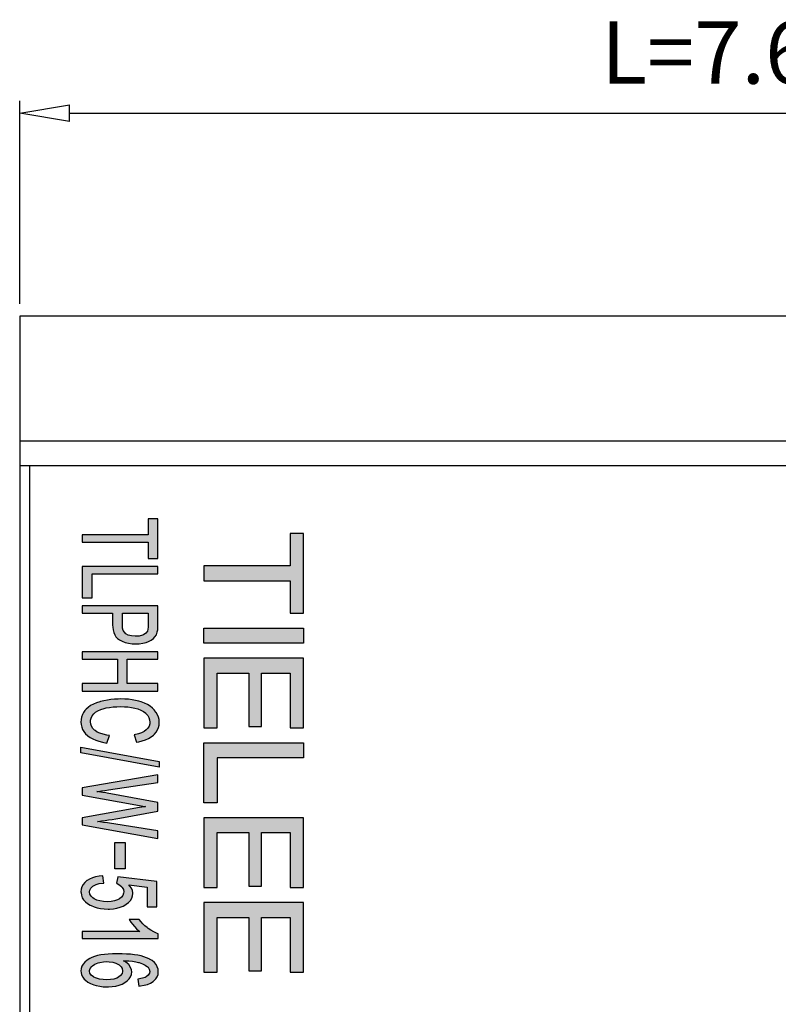
# Model space of a CAD drawing. Units: millimetres. Extents: x 4739 to 5036, y -658 to -445.
# Drawn here: x 4837 to 4868, y -563 to -524 of the extents above; entities that cross this region are included whole.
import ezdxf

# ---------------------------------------------------------------- set-up
doc = ezdxf.new("R2010")
doc.units = ezdxf.units.MM
doc.layers.add('dim', color=31, linetype='Continuous')
doc.styles.add('ISO', font='iso.shx', dxfattribs={"width": 0.8, "oblique": 5})
doc.dimstyles.new('ISO', dxfattribs={"dimtxt": 2.5, "dimasz": 2, "dimexe": 0.5, "dimexo": 0.5, "dimgap": 0.8, "dimtad": 1, "dimzin": 1, "dimdsep": 46, "dimtxsty": 'ISO', "dimblk": 'CLOSEDBLANK', "dimcen": 0.09, "dimclrd": 256, "dimclre": 256, "dimclrt": 256, "dimadec": 1, "dimazin": 0, "dimtfac": 1, "dimtmove": 0, "dimatfit": 3, "dimldrblk": 'CLOSEDBLANK', "dimfxl": 1, "dimlwd": -1, "dimlwe": -1, "dimarcsym": 2})

# ---------------------------------------------------------------- blocks, each defined once
blk = doc.blocks.new('_ClosedBlank')
at = {"color": 0, "linetype": 'ByBlock', "lineweight": -2}
for p, q in [((-1, 0.167), (0, 0)), ((-1, 0.167), (-1, -0.167)), ((0, 0), (-1, -0.167))]:
    blk.add_line(p, q, dxfattribs=at)
blk = doc.blocks.new('*D56')
at = {"layer": 'Defpoints', "color": 0, "transparency": 16777216}
for p in [(4898.157, -527.557), (4837.297, -535.697), (4898.157, -535.697)]:
    blk.add_point(p, dxfattribs=at)
at = {"layer": 'dim', "transparency": 16777216}
for p, q in [((4837.297, -535.197), (4837.297, -527.057)), ((4898.157, -535.197), (4898.157, -527.057)), ((4839.297, -527.557), (4896.157, -527.557))]:
    blk.add_line(p, q, dxfattribs=at)
at = {"layer": 'dim', "transparency": 16777216, "xscale": 2, "yscale": 2, "zscale": 2, "rotation": 180}
blk.add_blockref('_ClosedBlank', (4837.297, -527.557), dxfattribs=at)
at = {"layer": 'dim', "transparency": 16777216, "xscale": 2, "yscale": 2, "zscale": 2}
blk.add_blockref('_ClosedBlank', (4898.157, -527.557), dxfattribs=at)
at = {"layer": 'dim', "transparency": 16777216, "insert": (4867.727, -525.443), "char_height": 2.5, "attachment_point": 5, "style": 'ISO'}
blk.add_mtext('L=7.62xP', dxfattribs=at)

msp = doc.modelspace()

# ---------------------------------------------------------------- hatches: boundary and pattern name
at = {"layer": 'dim'}
h = msp.add_hatch(color=256, dxfattribs=at)
h.paths.add_polyline_path([(4841.287, -561.709), (4841.365, -561.782), (4841.411, -561.86), (4841.426, -561.949), (4841.425, -561.971), (4841.401, -562.057), (4841.346, -562.133), (4841.258, -562.201), (4841.188, -562.237), (4841.072, -562.276), (4840.934, -562.299), (4840.778, -562.306), (4840.646, -562.302), (4840.504, -562.282), (4840.381, -562.248), (4840.276, -562.199), (4840.255, -562.187), (4840.167, -562.116), (4840.115, -562.039), (4840.099, -561.955), (4840.1, -561.94), (4840.125, -561.855), (4840.185, -561.772), (4840.216, -561.743), (4840.314, -561.68), (4840.441, -561.631), (4840.517, -561.611), (4840.656, -561.588), (4840.799, -561.579), (4840.888, -561.582), (4841.029, -561.601), (4841.152, -561.637), (4841.259, -561.69)], flags=16)
h.paths.add_polyline_path([(4841.748, -561.813), (4841.69, -561.721), (4841.682, -561.713), (4841.604, -561.635), (4841.504, -561.565), (4841.46, -561.544), (4841.519, -561.545), (4841.681, -561.552), (4841.827, -561.567), (4841.953, -561.585), (4842.061, -561.609), (4842.091, -561.618), (4842.225, -561.665), (4842.335, -561.72), (4842.423, -561.783), (4842.444, -561.803), (4842.496, -561.882), (4842.514, -561.969), (4842.501, -562.044), (4842.451, -562.122), (4842.365, -562.191), (4842.334, -562.209), (4842.217, -562.248), (4842.039, -562.282), (4842.073, -562.558), (4842.146, -562.552), (4842.296, -562.528), (4842.43, -562.49), (4842.548, -562.44), (4842.649, -562.378), (4842.684, -562.352), (4842.759, -562.274), (4842.813, -562.186), (4842.847, -562.09), (4842.858, -561.984), (4842.858, -561.979), (4842.847, -561.877), (4842.816, -561.782), (4842.767, -561.694), (4842.698, -561.613), (4842.61, -561.54), (4842.503, -561.475), (4842.486, -561.466), (4842.389, -561.424), (4842.283, -561.386), (4842.167, -561.353), (4842.038, -561.326), (4841.898, -561.304), (4841.748, -561.286), (4841.586, -561.274), (4841.414, -561.267), (4841.23, -561.264), (4841.202, -561.264), (4841.018, -561.268), (4840.849, -561.277), (4840.693, -561.292), (4840.55, -561.313), (4840.418, -561.34), (4840.301, -561.373), (4840.196, -561.41), (4840.106, -561.456), (4840.002, -561.521), (4839.913, -561.595), (4839.844, -561.676), (4839.795, -561.765), (4839.766, -561.859), (4839.755, -561.961), (4839.758, -562.011), (4839.78, -562.11), (4839.825, -562.202), (4839.889, -562.288), (4839.931, -562.328), (4840.025, -562.399), (4840.138, -562.461), (4840.27, -562.512), (4840.366, -562.54), (4840.505, -562.568), (4840.649, -562.586), (4840.8, -562.592), (4840.854, -562.59), (4841.008, -562.581), (4841.15, -562.559), (4841.282, -562.524), (4841.403, -562.479), (4841.511, -562.42), (4841.605, -562.354), (4841.686, -562.274), (4841.745, -562.188), (4841.779, -562.095), (4841.792, -561.995), (4841.782, -561.909)])
h.paths.add_polyline_path([(4842.323, -560.145), (4842.243, -560.068), (4842.168, -559.986), (4842.095, -559.89), (4841.692, -559.89), (4841.759, -559.995), (4841.824, -560.082), (4841.904, -560.176), (4841.985, -560.26), (4842.074, -560.34), (4842.113, -560.369), (4839.807, -560.369), (4839.807, -560.649), (4842.858, -560.649), (4842.858, -560.459), (4842.783, -560.433), (4842.673, -560.385), (4842.561, -560.322), (4842.447, -560.244), (4842.411, -560.217)])
h.paths.add_polyline_path([(4840.155, -558.627), (4840.234, -558.555), (4840.26, -558.539), (4840.362, -558.489), (4840.491, -558.452), (4840.667, -558.426), (4840.63, -558.136), (4840.485, -558.15), (4840.343, -558.177), (4840.213, -558.217), (4840.097, -558.269), (4839.999, -558.332), (4839.995, -558.332), (4839.907, -558.409), (4839.841, -558.49), (4839.794, -558.581), (4839.764, -558.679), (4839.755, -558.784), (4839.757, -558.819), (4839.772, -558.92), (4839.807, -559.014), (4839.86, -559.1), (4839.932, -559.18), (4840.023, -559.251), (4840.129, -559.314), (4840.159, -559.329), (4840.28, -559.38), (4840.409, -559.419), (4840.545, -559.448), (4840.69, -559.466), (4840.843, -559.47), (4840.903, -559.47), (4841.054, -559.46), (4841.195, -559.436), (4841.325, -559.401), (4841.444, -559.353), (4841.553, -559.293), (4841.569, -559.281), (4841.664, -559.208), (4841.737, -559.128), (4841.791, -559.04), (4841.824, -558.944), (4841.834, -558.845), (4841.834, -558.826), (4841.819, -558.731), (4841.78, -558.638), (4841.721, -558.548), (4841.679, -558.503), (4842.412, -558.598), (4842.412, -559.379), (4842.804, -559.379), (4842.804, -558.372), (4841.228, -558.179), (4841.176, -558.437), (4841.206, -558.451), (4841.31, -558.51), (4841.395, -558.586), (4841.412, -558.607), (4841.455, -558.691), (4841.469, -558.781), (4841.465, -558.836), (4841.436, -558.922), (4841.38, -558.999), (4841.296, -559.065), (4841.219, -559.106), (4841.103, -559.145), (4840.966, -559.169), (4840.81, -559.177), (4840.809, -559.177), (4840.654, -559.169), (4840.516, -559.147), (4840.395, -559.111), (4840.288, -559.06), (4840.234, -559.024), (4840.158, -558.95), (4840.114, -558.871), (4840.099, -558.785), (4840.111, -558.707)])
h.paths.add_polyline_path([(4841.12, -556.8), (4841.531, -556.8), (4841.531, -557.859), (4841.12, -557.859)])
h.paths.add_polyline_path([(4840.428, -554.752), (4840.574, -554.732), (4840.717, -554.712), (4840.862, -554.691), (4842.844, -554.391), (4842.844, -554.086), (4839.807, -554.61), (4839.807, -554.907), (4842.108, -555.324), (4842.164, -555.334), (4842.302, -555.356), (4842.337, -555.362), (4842.303, -555.367), (4842.108, -555.403), (4839.807, -555.817), (4839.807, -556.099), (4842.844, -556.641), (4842.844, -556.34), (4840.901, -556.031), (4840.813, -556.018), (4840.66, -555.993), (4840.515, -555.972), (4840.414, -555.957), (4840.438, -555.954), (4840.578, -555.938), (4840.72, -555.918), (4840.864, -555.898), (4841.01, -555.875), (4841.16, -555.85), (4841.311, -555.822), (4842.844, -555.54), (4842.844, -555.196), (4840.803, -554.822), (4840.749, -554.813), (4840.636, -554.793), (4840.47, -554.768), (4840.392, -554.756)])
h.paths.add_polyline_path([(4839.755, -552.976), (4842.896, -553.548), (4842.896, -553.779), (4839.755, -553.209)])
h.paths.add_polyline_path([(4840.478, -552.742), (4840.62, -552.78), (4840.79, -552.812), (4840.906, -552.515), (4840.787, -552.496), (4840.643, -552.463), (4840.517, -552.422), (4840.409, -552.371), (4840.319, -552.312), (4840.3, -552.297), (4840.227, -552.223), (4840.176, -552.142), (4840.145, -552.055), (4840.135, -551.96), (4840.14, -551.898), (4840.164, -551.811), (4840.206, -551.725), (4840.271, -551.643), (4840.34, -551.58), (4840.437, -551.518), (4840.553, -551.466), (4840.688, -551.423), (4840.768, -551.406), (4840.901, -551.382), (4841.041, -551.365), (4841.191, -551.355), (4841.35, -551.352), (4841.351, -551.352), (4841.497, -551.356), (4841.641, -551.366), (4841.783, -551.385), (4841.922, -551.412), (4842.04, -551.444), (4842.161, -551.492), (4842.266, -551.55), (4842.357, -551.62), (4842.372, -551.635), (4842.435, -551.71), (4842.48, -551.792), (4842.507, -551.882), (4842.516, -551.981), (4842.512, -552.047), (4842.486, -552.137), (4842.441, -552.217), (4842.373, -552.289), (4842.293, -552.347), (4842.188, -552.4), (4842.059, -552.445), (4841.884, -552.487), (4841.989, -552.779), (4842.073, -552.762), (4842.215, -552.724), (4842.345, -552.68), (4842.462, -552.625), (4842.568, -552.564), (4842.66, -552.493), (4842.706, -552.45), (4842.774, -552.37), (4842.827, -552.284), (4842.866, -552.191), (4842.888, -552.092), (4842.896, -551.986), (4842.896, -551.966), (4842.885, -551.867), (4842.863, -551.769), (4842.826, -551.676), (4842.774, -551.587), (4842.711, -551.501), (4842.7, -551.488), (4842.62, -551.408), (4842.527, -551.334), (4842.421, -551.27), (4842.303, -551.213), (4842.173, -551.163), (4842.072, -551.133), (4841.941, -551.102), (4841.804, -551.077), (4841.659, -551.059), (4841.508, -551.048), (4841.349, -551.045), (4841.25, -551.047), (4841.102, -551.054), (4840.956, -551.068), (4840.813, -551.089), (4840.674, -551.117), (4840.539, -551.15), (4840.518, -551.156), (4840.379, -551.2), (4840.255, -551.253), (4840.143, -551.313), (4840.045, -551.381), (4839.959, -551.455), (4839.913, -551.505), (4839.857, -551.586), (4839.813, -551.674), (4839.781, -551.769), (4839.761, -551.872), (4839.755, -551.982), (4839.761, -552.075), (4839.783, -552.174), (4839.819, -552.268), (4839.871, -552.355), (4839.938, -552.437), (4840.02, -552.514), (4840.031, -552.522), (4840.124, -552.588), (4840.229, -552.646), (4840.348, -552.697)])
h.paths.add_polyline_path([(4839.807, -550.427), (4839.807, -550.726), (4842.844, -550.726), (4842.844, -550.427), (4841.614, -550.427), (4841.614, -549.455), (4842.844, -549.455), (4842.844, -549.156), (4839.807, -549.156), (4839.807, -549.455), (4841.219, -549.455), (4841.219, -550.427)])
h.paths.add_polyline_path([(4841.223, -548.619), (4841.301, -548.675), (4841.407, -548.73), (4841.53, -548.776), (4841.663, -548.809), (4841.805, -548.829), (4841.958, -548.836), (4842.094, -548.83), (4842.238, -548.811), (4842.372, -548.776), (4842.458, -548.746), (4842.576, -548.687), (4842.671, -548.615), (4842.723, -548.558), (4842.779, -548.467), (4842.815, -548.365), (4842.817, -548.356), (4842.832, -548.278), (4842.841, -548.18), (4842.844, -548.064), (4842.844, -547.307), (4839.807, -547.307), (4839.807, -547.606), (4841.025, -547.606), (4841.025, -548.086), (4841.028, -548.16), (4841.042, -548.274), (4841.068, -548.378), (4841.107, -548.471), (4841.158, -548.551)])
h.paths.add_polyline_path([(4842.451, -548.084), (4842.449, -548.153), (4842.441, -548.254), (4842.425, -548.319), (4842.42, -548.33), (4842.358, -548.408), (4842.259, -548.472), (4842.219, -548.487), (4842.092, -548.52), (4841.945, -548.53), (4841.923, -548.53), (4841.777, -548.517), (4841.653, -548.483), (4841.554, -548.429), (4841.496, -548.371), (4841.454, -548.296), (4841.427, -548.202), (4841.419, -548.09), (4841.419, -547.606), (4842.451, -547.606)], flags=16)
h.paths.add_polyline_path([(4842.844, -546.027), (4842.844, -545.73), (4839.807, -545.73), (4839.807, -546.988), (4840.2, -546.988), (4840.2, -546.027)])
h.paths.add_polyline_path([(4842.844, -545.41), (4842.844, -543.824), (4842.451, -543.824), (4842.451, -544.466), (4839.807, -544.466), (4839.807, -544.763), (4842.451, -544.763), (4842.451, -545.41)])
h = msp.add_hatch(color=256, dxfattribs=at)
h.paths.add_polyline_path([(4846.483, -559.807), (4846.483, -561.947), (4847.003, -561.947), (4847.003, -559.807), (4848.143, -559.807), (4848.143, -562.007), (4848.683, -562.007), (4848.683, -559.207), (4844.683, -559.207), (4844.683, -562.007), (4845.223, -562.007), (4845.223, -559.807)])
h.paths.add_polyline_path([(4844.683, -558.607), (4845.223, -558.607), (4845.223, -556.407), (4846.483, -556.407), (4846.483, -558.547), (4847.003, -558.547), (4847.003, -556.407), (4848.143, -556.407), (4848.143, -558.607), (4848.683, -558.607), (4848.683, -555.807), (4844.683, -555.807)])
h.paths.add_polyline_path([(4844.683, -555.207), (4844.683, -552.807), (4848.683, -552.807), (4848.683, -553.407), (4845.223, -553.407), (4845.223, -555.207)])
h.paths.add_polyline_path([(4846.483, -550.007), (4846.483, -552.147), (4847.003, -552.147), (4847.003, -550.007), (4848.143, -550.007), (4848.143, -552.207), (4848.683, -552.207), (4848.683, -549.407), (4844.683, -549.407), (4844.683, -552.207), (4845.223, -552.207), (4845.223, -550.007)])
h.paths.add_polyline_path([(4844.683, -548.807), (4844.683, -548.207), (4848.683, -548.207), (4848.683, -548.807)])
h.paths.add_polyline_path([(4848.143, -545.707), (4844.683, -545.707), (4844.683, -546.307), (4848.143, -546.307), (4848.143, -547.607), (4848.683, -547.607), (4848.683, -544.407), (4848.143, -544.407)])

# ---------------------------------------------------------------- linework, layer by layer
at = {"color": 7, "linetype": 'Continuous'}
for p, q in [((4837.297, -535.697), (4837.297, -593.297)), ((4880.809, -535.697), (4837.297, -535.697)), ((4837.297, -540.697), (4878.863, -540.697)), ((4878.495, -541.697), (4837.297, -541.697)), ((4837.697, -541.697), (4837.697, -574.097))]:
    msp.add_line(p, q, dxfattribs=at)
at = {"layer": 'Defpoints'}
for p, q in [((4848.683, -544.407), (4848.143, -544.407)), ((4848.143, -544.407), (4848.143, -545.707)), ((4848.683, -547.607), (4848.683, -544.407)), ((4848.143, -545.707), (4844.683, -545.707)), ((4844.683, -545.707), (4844.683, -546.307)), ((4844.683, -546.307), (4848.143, -546.307)), ((4848.143, -546.307), (4848.143, -547.607)), ((4848.143, -547.607), (4848.683, -547.607)), ((4844.683, -548.807), (4844.683, -548.207)), ((4844.683, -548.207), (4848.683, -548.207)), ((4848.683, -548.207), (4848.683, -548.807)), ((4848.683, -548.807), (4844.683, -548.807)), ((4848.683, -549.407), (4844.683, -549.407)), ((4844.683, -549.407), (4844.683, -552.207)), ((4848.683, -552.207), (4848.683, -549.407)), ((4845.223, -552.207), (4845.223, -550.007)), ((4845.223, -550.007), (4846.483, -550.007)), ((4846.483, -550.007), (4846.483, -552.147)), ((4847.003, -552.147), (4847.003, -550.007)), ((4847.003, -550.007), (4848.143, -550.007)), ((4848.143, -550.007), (4848.143, -552.207)), ((4844.683, -552.207), (4845.223, -552.207)), ((4846.483, -552.147), (4847.003, -552.147)), ((4848.143, -552.207), (4848.683, -552.207)), ((4844.683, -555.207), (4844.683, -552.807)), ((4844.683, -552.807), (4848.683, -552.807)), ((4848.683, -552.807), (4848.683, -553.407)), ((4848.683, -553.407), (4845.223, -553.407)), ((4845.223, -553.407), (4845.223, -555.207)), ((4845.223, -555.207), (4844.683, -555.207)), ((4848.683, -555.807), (4844.683, -555.807)), ((4844.683, -555.807), (4844.683, -558.607)), ((4848.683, -558.607), (4848.683, -555.807)), ((4845.223, -558.607), (4845.223, -556.407)), ((4845.223, -556.407), (4846.483, -556.407)), ((4846.483, -556.407), (4846.483, -558.547)), ((4847.003, -558.547), (4847.003, -556.407)), ((4847.003, -556.407), (4848.143, -556.407)), ((4848.143, -556.407), (4848.143, -558.607)), ((4844.683, -558.607), (4845.223, -558.607)), ((4846.483, -558.547), (4847.003, -558.547)), ((4848.143, -558.607), (4848.683, -558.607)), ((4848.683, -559.207), (4844.683, -559.207)), ((4844.683, -559.207), (4844.683, -562.007)), ((4848.683, -562.007), (4848.683, -559.207)), ((4845.223, -562.007), (4845.223, -559.807)), ((4845.223, -559.807), (4846.483, -559.807)), ((4846.483, -559.807), (4846.483, -561.947)), ((4847.003, -561.947), (4847.003, -559.807)), ((4847.003, -559.807), (4848.143, -559.807)), ((4848.143, -559.807), (4848.143, -562.007)), ((4844.683, -562.007), (4845.223, -562.007)), ((4846.483, -561.947), (4847.003, -561.947)), ((4848.143, -562.007), (4848.683, -562.007))]:
    msp.add_line(p, q, dxfattribs=at)
for points in [[(4842.844, -545.41), (4842.844, -543.824), (4842.451, -543.824), (4842.451, -544.466), (4839.807, -544.466), (4839.807, -544.763), (4842.451, -544.763), (4842.451, -545.41)], [(4842.844, -546.027), (4842.844, -545.73), (4839.807, -545.73), (4839.807, -546.988), (4840.2, -546.988), (4840.2, -546.027)], [(4841.223, -548.619), (4841.301, -548.675), (4841.407, -548.73), (4841.53, -548.776), (4841.663, -548.809), (4841.805, -548.829), (4841.958, -548.836), (4842.094, -548.83), (4842.238, -548.811), (4842.372, -548.776), (4842.458, -548.746), (4842.576, -548.687), (4842.671, -548.615), (4842.723, -548.558), (4842.779, -548.467), (4842.815, -548.365), (4842.817, -548.356), (4842.832, -548.278), (4842.841, -548.18), (4842.844, -548.064), (4842.844, -547.307), (4839.807, -547.307), (4839.807, -547.606), (4841.025, -547.606), (4841.025, -548.086), (4841.028, -548.16), (4841.042, -548.274), (4841.068, -548.378), (4841.107, -548.471), (4841.158, -548.551)], [(4842.451, -548.084), (4842.449, -548.153), (4842.441, -548.254), (4842.425, -548.319), (4842.42, -548.33), (4842.358, -548.408), (4842.259, -548.472), (4842.219, -548.487), (4842.092, -548.52), (4841.945, -548.53), (4841.923, -548.53), (4841.777, -548.517), (4841.653, -548.483), (4841.554, -548.429), (4841.496, -548.371), (4841.454, -548.296), (4841.427, -548.202), (4841.419, -548.09), (4841.419, -547.606), (4842.451, -547.606)], [(4839.807, -550.427), (4839.807, -550.726), (4842.844, -550.726), (4842.844, -550.427), (4841.614, -550.427), (4841.614, -549.455), (4842.844, -549.455), (4842.844, -549.156), (4839.807, -549.156), (4839.807, -549.455), (4841.219, -549.455), (4841.219, -550.427)], [(4840.478, -552.742), (4840.62, -552.78), (4840.79, -552.812), (4840.906, -552.515), (4840.787, -552.496), (4840.643, -552.463), (4840.517, -552.422), (4840.409, -552.371), (4840.319, -552.312), (4840.3, -552.297), (4840.227, -552.223), (4840.176, -552.142), (4840.145, -552.055), (4840.135, -551.96), (4840.14, -551.898), (4840.164, -551.811), (4840.206, -551.725), (4840.271, -551.643), (4840.34, -551.58), (4840.437, -551.518), (4840.553, -551.466), (4840.688, -551.423), (4840.768, -551.406), (4840.901, -551.382), (4841.041, -551.365), (4841.191, -551.355), (4841.35, -551.352), (4841.351, -551.352), (4841.497, -551.356), (4841.641, -551.366), (4841.783, -551.385), (4841.922, -551.412), (4842.04, -551.444), (4842.161, -551.492), (4842.266, -551.55), (4842.357, -551.62), (4842.372, -551.635), (4842.435, -551.71), (4842.48, -551.792), (4842.507, -551.882), (4842.516, -551.981), (4842.512, -552.047), (4842.486, -552.137), (4842.441, -552.217), (4842.373, -552.289), (4842.293, -552.347), (4842.188, -552.4), (4842.059, -552.445), (4841.884, -552.487), (4841.989, -552.779), (4842.073, -552.762), (4842.215, -552.724), (4842.345, -552.68), (4842.462, -552.625), (4842.568, -552.564), (4842.66, -552.493), (4842.706, -552.45), (4842.774, -552.37), (4842.827, -552.284), (4842.866, -552.191), (4842.888, -552.092), (4842.896, -551.986), (4842.896, -551.966), (4842.885, -551.867), (4842.863, -551.769), (4842.826, -551.676), (4842.774, -551.587), (4842.711, -551.501), (4842.7, -551.488), (4842.62, -551.408), (4842.527, -551.334), (4842.421, -551.27), (4842.303, -551.213), (4842.173, -551.163), (4842.072, -551.133), (4841.941, -551.102), (4841.804, -551.077), (4841.659, -551.059), (4841.508, -551.048), (4841.349, -551.045), (4841.25, -551.047), (4841.102, -551.054), (4840.956, -551.068), (4840.813, -551.089), (4840.674, -551.117), (4840.539, -551.15), (4840.518, -551.156), (4840.379, -551.2), (4840.255, -551.253), (4840.143, -551.313), (4840.045, -551.381), (4839.959, -551.455), (4839.913, -551.505), (4839.857, -551.586), (4839.813, -551.674), (4839.781, -551.769), (4839.761, -551.872), (4839.755, -551.982), (4839.761, -552.075), (4839.783, -552.174), (4839.819, -552.268), (4839.871, -552.355), (4839.938, -552.437), (4840.02, -552.514), (4840.031, -552.522), (4840.124, -552.588), (4840.229, -552.646), (4840.348, -552.697)], [(4839.755, -552.976), (4842.896, -553.548), (4842.896, -553.779), (4839.755, -553.209)], [(4840.428, -554.752), (4840.574, -554.732), (4840.717, -554.712), (4840.862, -554.691), (4842.844, -554.391), (4842.844, -554.086), (4839.807, -554.61), (4839.807, -554.907), (4842.108, -555.324), (4842.164, -555.334), (4842.302, -555.356), (4842.337, -555.362), (4842.303, -555.367), (4842.108, -555.403), (4839.807, -555.817), (4839.807, -556.099), (4842.844, -556.641), (4842.844, -556.34), (4840.901, -556.031), (4840.813, -556.018), (4840.66, -555.993), (4840.515, -555.972), (4840.414, -555.957), (4840.438, -555.954), (4840.578, -555.938), (4840.72, -555.918), (4840.864, -555.898), (4841.01, -555.875), (4841.16, -555.85), (4841.311, -555.822), (4842.844, -555.54), (4842.844, -555.196), (4840.803, -554.822), (4840.749, -554.813), (4840.636, -554.793), (4840.47, -554.768), (4840.392, -554.756)], [(4841.12, -556.8), (4841.531, -556.8), (4841.531, -557.859), (4841.12, -557.859)], [(4840.155, -558.627), (4840.234, -558.555), (4840.26, -558.539), (4840.362, -558.489), (4840.491, -558.452), (4840.667, -558.426), (4840.63, -558.136), (4840.485, -558.15), (4840.343, -558.177), (4840.213, -558.217), (4840.097, -558.269), (4839.999, -558.332), (4839.995, -558.332), (4839.907, -558.409), (4839.841, -558.49), (4839.794, -558.581), (4839.764, -558.679), (4839.755, -558.784), (4839.757, -558.819), (4839.772, -558.92), (4839.807, -559.014), (4839.86, -559.1), (4839.932, -559.18), (4840.023, -559.251), (4840.129, -559.314), (4840.159, -559.329), (4840.28, -559.38), (4840.409, -559.419), (4840.545, -559.448), (4840.69, -559.466), (4840.843, -559.47), (4840.903, -559.47), (4841.054, -559.46), (4841.195, -559.436), (4841.325, -559.401), (4841.444, -559.353), (4841.553, -559.293), (4841.569, -559.281), (4841.664, -559.208), (4841.737, -559.128), (4841.791, -559.04), (4841.824, -558.944), (4841.834, -558.845), (4841.834, -558.826), (4841.819, -558.731), (4841.78, -558.638), (4841.721, -558.548), (4841.679, -558.503), (4842.412, -558.598), (4842.412, -559.379), (4842.804, -559.379), (4842.804, -558.372), (4841.228, -558.179), (4841.176, -558.437), (4841.206, -558.451), (4841.31, -558.51), (4841.395, -558.586), (4841.412, -558.607), (4841.455, -558.691), (4841.469, -558.781), (4841.465, -558.836), (4841.436, -558.922), (4841.38, -558.999), (4841.296, -559.065), (4841.219, -559.106), (4841.103, -559.145), (4840.966, -559.169), (4840.81, -559.177), (4840.809, -559.177), (4840.654, -559.169), (4840.516, -559.147), (4840.395, -559.111), (4840.288, -559.06), (4840.234, -559.024), (4840.158, -558.95), (4840.114, -558.871), (4840.099, -558.785), (4840.111, -558.707)], [(4842.323, -560.145), (4842.243, -560.068), (4842.168, -559.986), (4842.095, -559.89), (4841.692, -559.89), (4841.759, -559.995), (4841.824, -560.082), (4841.904, -560.176), (4841.985, -560.26), (4842.074, -560.34), (4842.113, -560.369), (4839.807, -560.369), (4839.807, -560.649), (4842.858, -560.649), (4842.858, -560.459), (4842.783, -560.433), (4842.673, -560.385), (4842.561, -560.322), (4842.447, -560.244), (4842.411, -560.217)], [(4841.748, -561.813), (4841.69, -561.721), (4841.682, -561.713), (4841.604, -561.635), (4841.504, -561.565), (4841.46, -561.544), (4841.519, -561.545), (4841.681, -561.552), (4841.827, -561.567), (4841.953, -561.585), (4842.061, -561.609), (4842.091, -561.618), (4842.225, -561.665), (4842.335, -561.72), (4842.423, -561.783), (4842.444, -561.803), (4842.496, -561.882), (4842.514, -561.969), (4842.501, -562.044), (4842.451, -562.122), (4842.365, -562.191), (4842.334, -562.209), (4842.217, -562.248), (4842.039, -562.282), (4842.073, -562.558), (4842.146, -562.552), (4842.296, -562.528), (4842.43, -562.49), (4842.548, -562.44), (4842.649, -562.378), (4842.684, -562.352), (4842.759, -562.274), (4842.813, -562.186), (4842.847, -562.09), (4842.858, -561.984), (4842.858, -561.979), (4842.847, -561.877), (4842.816, -561.782), (4842.767, -561.694), (4842.698, -561.613), (4842.61, -561.54), (4842.503, -561.475), (4842.486, -561.466), (4842.389, -561.424), (4842.283, -561.386), (4842.167, -561.353), (4842.038, -561.326), (4841.898, -561.304), (4841.748, -561.286), (4841.586, -561.274), (4841.414, -561.267), (4841.23, -561.264), (4841.202, -561.264), (4841.018, -561.268), (4840.849, -561.277), (4840.693, -561.292), (4840.55, -561.313), (4840.418, -561.34), (4840.301, -561.373), (4840.196, -561.41), (4840.106, -561.456), (4840.002, -561.521), (4839.913, -561.595), (4839.844, -561.676), (4839.795, -561.765), (4839.766, -561.859), (4839.755, -561.961), (4839.758, -562.011), (4839.78, -562.11), (4839.825, -562.202), (4839.889, -562.288), (4839.931, -562.328), (4840.025, -562.399), (4840.138, -562.461), (4840.27, -562.512), (4840.366, -562.54), (4840.505, -562.568), (4840.649, -562.586), (4840.8, -562.592), (4840.854, -562.59), (4841.008, -562.581), (4841.15, -562.559), (4841.282, -562.524), (4841.403, -562.479), (4841.511, -562.42), (4841.605, -562.354), (4841.686, -562.274), (4841.745, -562.188), (4841.779, -562.095), (4841.792, -561.995), (4841.782, -561.909)], [(4841.287, -561.709), (4841.365, -561.782), (4841.411, -561.86), (4841.426, -561.949), (4841.425, -561.971), (4841.401, -562.057), (4841.346, -562.133), (4841.258, -562.201), (4841.188, -562.237), (4841.072, -562.276), (4840.934, -562.299), (4840.778, -562.306), (4840.646, -562.302), (4840.504, -562.282), (4840.381, -562.248), (4840.276, -562.199), (4840.255, -562.187), (4840.167, -562.116), (4840.115, -562.039), (4840.099, -561.955), (4840.1, -561.94), (4840.125, -561.855), (4840.185, -561.772), (4840.216, -561.743), (4840.314, -561.68), (4840.441, -561.631), (4840.517, -561.611), (4840.656, -561.588), (4840.799, -561.579), (4840.888, -561.582), (4841.029, -561.601), (4841.152, -561.637), (4841.259, -561.69)]]:
    msp.add_lwpolyline(points, close=True, dxfattribs=at)

# ---------------------------------------------------------------- dimensions: what is measured, and where the dimension line sits
at = {"layer": 'dim'}
dim = msp.add_linear_dim(base=(4898.157, -527.557), p1=(4837.297, -535.697), p2=(4898.157, -535.697), text='L=7.62xP', dimstyle='ISO', override={"dimlfac": 0.5}, dxfattribs=at)
dim.commit()
dim.dimension.update_dxf_attribs({"geometry": '*D56', "text_midpoint": (4867.727, -525.443)})

doc.saveas('drawing.dxf')
